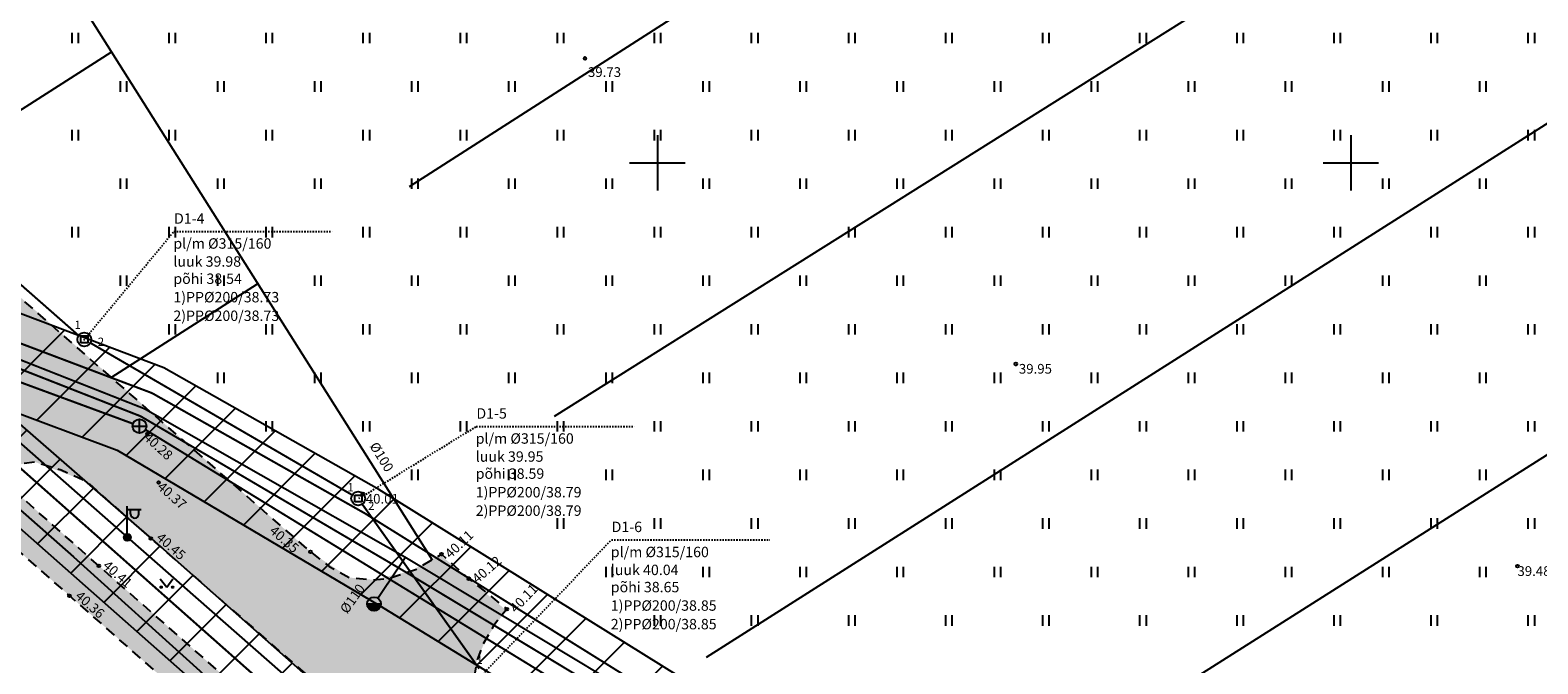
# Model space of a CAD drawing. Units: metres. Extents: x 545213 to 548713, y 6581653 to 6584933.
# Drawn here: x 546655 to 546763, y 6584064 to 6584110 of the extents above; entities that cross this region are included whole.
import ezdxf
from ezdxf.enums import TextEntityAlignment as Align

# ---------------------------------------------------------------- set-up
doc = ezdxf.new("R2010")
doc.units = ezdxf.units.M
doc.header["$MEASUREMENT"] = 0
doc.linetypes.add('ASFBET', pattern=[2.5, 1.5, -1])
doc.linetypes.add('VIITJOON', pattern=[0.02001, 0.01, -1e-05, 0.01])
for name, color, linetype in [('ABIJOONIS', 7, 'Continuous'), ('DKAEV', 72, 'Continuous'), ('DTRASS', 72, 'Continuous'), ('GTRASS', 200, 'Continuous'), ('HALJASTUS', 92, 'Continuous'), ('KKAEV', 30, 'Continuous'), ('KORGUS-EH2000', 32, 'Continuous'), ('KPKAABEL', 1, 'Continuous'), ('KTRASS', 30, 'Continuous'), ('MPKAABEL', 1, 'Continuous'), ('opt-kaitsevöönd', 7, 'Continuous'), ('POST', 7, 'Continuous'), ('SITRASS', 94, 'Continuous'), ('TEE', 7, 'Continuous'), ('toru_nr', 7, 'Continuous'), ('VKAEV', 150, 'Continuous'), ('VORK', 7, 'Continuous'), ('VTRASS', 150, 'Continuous')]:
    doc.layers.add(name, color=color, linetype=linetype)
doc.styles.add('ITALIC', font='italic.shx')
doc.styles.add('romanc', font='romanc.shx')
doc.styles.add('romans', font='romans.shx')
doc.linetypes.add('-D-', pattern='A,10,-1.5,["D",romans,S=1.4,R=0,X=-0.7,Y=-0.7],-1.5,10,-3', length=26)
doc.linetypes.add('-G-', pattern='A,10,-1.5,["G",romans,S=1.4,R=0,X=-0.7,Y=-0.7],-1.5,10,-3', length=26)
doc.linetypes.add('-K-', pattern='A,10,-1.5,["K",romans,S=1.4,R=0,X=-0.7,Y=-0.7],-1.5,10,-3', length=26)
doc.linetypes.add('-KS-', pattern='A,5,[139,mkm,S=0.8,R=0,X=0,Y=0],5,-1.5,["K",romans,S=1.4,R=0,X=-0.7,Y=-0.7],-1.5,10,-3', length=26)
doc.linetypes.add('-S-', pattern='A,10,-1.5,["S",romans,S=1.4,R=0,X=-0.7,Y=-0.7],-1.5,10,-3', length=26)
doc.linetypes.add('-V-', pattern='A,10,-1.5,["V",romans,S=1.4,R=0,X=-0.7,Y=-0.7],-1.5,10,-3', length=26)
doc.linetypes.add('EP_KBL', pattern='A,8,-2,[138,mkm,S=1,R=0,X=0,Y=0],1,[138,mkm,S=1,R=0,X=0,Y=0],4,[138,mkm,S=1,R=180,X=0,Y=0],1,[138,mkm,S=1,R=180,X=0,Y=0],-2', length=18)
doc.linetypes.add('MP_KBL', pattern='A,8,-2,[138,mkm,S=1,R=0,X=0,Y=0],6,[138,mkm,S=1,R=180,X=0,Y=0],-2', length=18)

# ---------------------------------------------------------------- blocks, each defined once
blk = doc.blocks.new('VKORIS')
at = {"color": 0, "linetype": 'Continuous'}
for p, q in [((0, 4), (0, -4)), ((-4, 0), (4, 0))]:
    blk.add_line(p, q, dxfattribs=at)
blk = doc.blocks.new('HEIN')
at = {"color": 0, "linetype": 'Continuous'}
for p, q in [((-0.46, 0.76), (-0.46, -0.76)), ((0.46, 0.76), (0.46, -0.76))]:
    blk.add_line(p, q, dxfattribs=at)
blk = doc.blocks.new('MEPOST')
at = {"color": 0, "linetype": 'Continuous'}
for radius in [0.5, 0.45, 0.4, 0.35, 0.3, 0.25, 0.2, 0.15, 0.1, 0.05]:
    blk.add_circle((0, 0), radius, dxfattribs=at)
blk = doc.blocks.new('VAPOST')
at = {"color": 0, "linetype": 'Continuous'}
for p, q in [((0, 0.5), (0, 4.5)), ((0, 4), (2, 4)), ((0.45, 3.36), (0.45, 4)), ((1.68, 3.36), (1.68, 4))]:
    blk.add_line(p, q, dxfattribs=at)
blk.add_arc((1.07, 3.36), 0.613, 180, 0, dxfattribs=at)
blk = doc.blocks.new('KAKAEV')
at = {"color": 0, "linetype": 'Continuous'}
for p, q in [((-1, 0), (1, 0)), ((0, -1), (0, 1))]:
    blk.add_line(p, q, dxfattribs=at)
blk.add_circle((0, 0), 1, dxfattribs=at)
blk = doc.blocks.new('MURU')
at = {"color": 0, "linetype": 'Continuous'}
for p, q in [((-0.93, 1.21), (0, 0)), ((0, 0), (0.89, 1.21))]:
    blk.add_line(p, q, dxfattribs=at)
for centre in [(-0.8, 0), (0.86, 0)]:
    blk.add_ellipse(centre, major_axis=(0.0778, 0.0778), ratio=1, start_param=5.497787, end_param=11.780972, dxfattribs=at)
blk = doc.blocks.new('THYDRK')
at = {"color": 0, "linetype": 'Continuous'}
blk.add_line((-1, 0), (1, 0), dxfattribs=at)
blk.add_circle((0, 0), 1, dxfattribs=at)
for radius in [0.965, 0.935, 0.901, 0.871, 0.836, 0.806, 0.772, 0.742, 0.707, 0.677, 0.642, 0.612, 0.578, 0.548, 0.513, 0.483, 0.449, 0.419, 0.384, 0.354, 0.319, 0.289, 0.255, 0.225, 0.19, 0.16, 0.126, 0.0956, 0.0656, 0.0356]:
    blk.add_arc((0, 0), radius, 180, 0, dxfattribs=at)
blk = doc.blocks.new('DRKAEV')
at = {"color": 0, "linetype": 'Continuous'}
for p, q in [((-0.5, -0.5), (-0.5, 0.5)), ((-0.5, 0.5), (0.5, 0.5)), ((0.5, 0.5), (0.5, -0.5)), ((0.5, -0.5), (-0.5, -0.5))]:
    blk.add_line(p, q, dxfattribs=at)
blk.add_circle((0, 0), 1, dxfattribs=at)

msp = doc.modelspace()

# ---------------------------------------------------------------- hatches: boundary and pattern name
at = {"layer": 'opt-kaitsevöönd'}
h = msp.add_hatch(dxfattribs=at)
h.set_pattern_fill('ANSI31', color=43)
h.set_pattern_definition([(45, (0, 0), (-2.2450640303, 2.2450640303), [])])
edge = h.paths.add_edge_path()
edge.add_line((546446.14, 6584125.4), (546455.74, 6584113.54))
edge.add_line((546455.74, 6584113.54), (546454.67, 6584112.63))
edge.add_arc((546455.87, 6584111.06), 1.98, 127.1593, 306.9529)
edge.add_line((546457.06, 6584109.48), (546458.26, 6584110.43))
edge.add_line((546458.26, 6584110.43), (546463.33, 6584104.16))
edge.add_line((546463.33, 6584104.16), (546468.29, 6584100.71))
edge.add_line((546468.29, 6584100.71), (546502.55, 6584094.11))
edge.add_line((546502.55, 6584094.11), (546525.87, 6584092.73))
edge.add_line((546525.87, 6584092.73), (546539.59, 6584093.98))
edge.add_line((546539.59, 6584093.98), (546540.95, 6584090.37))
edge.add_line((546540.95, 6584090.37), (546543.49, 6584018))
edge.add_line((546543.49, 6584018), (546545.77, 6584017.62))
edge.add_line((546545.77, 6584017.62), (546617.1, 6584007.01))
edge.add_line((546617.1, 6584007.01), (546633.83, 6583996.91))
edge.add_line((546633.83, 6583996.91), (546629.04, 6583984.74))
edge.add_line((546629.04, 6583984.74), (546629.65, 6583984.21))
edge.add_line((546629.65, 6583984.21), (546665.15, 6583930.75))
edge.add_line((546665.15, 6583930.75), (546662.48, 6583929.11))
edge.add_arc((546663.78, 6583926.62), 2.81, 117.6651, 309.3527)
edge.add_line((546665.57, 6583924.45), (546668.19, 6583926.16))
edge.add_line((546668.19, 6583926.16), (546672.99, 6583929.46))
edge.add_line((546672.99, 6583929.46), (546671.83, 6583931.34))
edge.add_line((546671.83, 6583931.34), (546635.82, 6583985.48))
edge.add_line((546635.82, 6583985.48), (546641.24, 6583999.34))
edge.add_line((546641.24, 6583999.34), (546619.12, 6584012.87))
edge.add_line((546619.12, 6584012.87), (546549.32, 6584023.25))
edge.add_line((546549.32, 6584023.25), (546548.08, 6584068.63))
edge.add_line((546548.08, 6584068.63), (546545.39, 6584094.51))
edge.add_line((546545.39, 6584094.51), (546553.84, 6584095.25))
edge.add_line((546553.84, 6584095.25), (546589.14, 6584096.24))
edge.add_line((546589.14, 6584096.24), (546601.28, 6584095.98))
edge.add_line((546601.28, 6584095.98), (546629.21, 6584091.14))
edge.add_line((546629.21, 6584091.14), (546637.93, 6584087.89))
edge.add_line((546637.93, 6584087.89), (546649.66, 6584077.51))
edge.add_line((546649.66, 6584077.51), (546680.96, 6584049.88))
edge.add_line((546680.96, 6584049.88), (546691.29, 6584040.65))
edge.add_line((546691.29, 6584040.65), (546692.79, 6584039.16))
edge.add_line((546692.79, 6584039.16), (546714.5, 6584020.42))
edge.add_line((546714.5, 6584020.42), (546723.16, 6584012.29))
edge.add_line((546723.16, 6584012.29), (546733.59, 6583998.74))
edge.add_line((546733.59, 6583998.74), (546739.83, 6583990.31))
edge.add_line((546739.83, 6583990.31), (546744.09, 6583983.24))
edge.add_line((546744.09, 6583983.24), (546745.81, 6583984.27))
edge.add_line((546745.81, 6583984.27), (546741.51, 6583991.41))
edge.add_line((546741.51, 6583991.41), (546736.19, 6583998.62))
edge.add_line((546736.19, 6583998.62), (546739.55, 6584002.15))
edge.add_line((546739.55, 6584002.15), (546733.43, 6584010.35))
edge.add_line((546733.43, 6584010.35), (546730.69, 6584013.13))
edge.add_line((546730.69, 6584013.13), (546723.91, 6584020.01))
edge.add_line((546723.91, 6584020.01), (546710.32, 6584031.65))
edge.add_line((546710.32, 6584031.65), (546692.79, 6584047.24))
edge.add_line((546692.79, 6584047.24), (546680.54, 6584057.85))
edge.add_line((546680.54, 6584057.85), (546663.56, 6584072.86))
edge.add_line((546663.56, 6584072.86), (546652.54, 6584082.45))
edge.add_line((546652.54, 6584082.45), (546661.05, 6584079.28))
edge.add_line((546661.05, 6584079.28), (546679.96, 6584068.08))
edge.add_line((546679.96, 6584068.08), (546699.7, 6584055.99))
edge.add_line((546699.7, 6584055.99), (546700.64, 6584055.42))
edge.add_line((546700.64, 6584055.42), (546733.95, 6584021.03))
edge.add_line((546733.95, 6584021.03), (546734.49, 6584020.5))
edge.add_line((546734.49, 6584020.5), (546748.95, 6584002.52))
edge.add_line((546748.95, 6584002.52), (546755.04, 6583993.94))
edge.add_line((546755.04, 6583993.94), (546760.88, 6583997.07))
edge.add_line((546760.88, 6583997.07), (546757.64, 6584002.07))
edge.add_line((546757.64, 6584002.07), (546742.53, 6584020.81))
edge.add_line((546742.53, 6584020.81), (546725.42, 6584039.87))
edge.add_line((546725.42, 6584039.87), (546710.87, 6584055.63))
edge.add_line((546710.87, 6584055.63), (546704.11, 6584061.38))
edge.add_line((546704.11, 6584061.38), (546679.91, 6584076.46))
edge.add_line((546679.91, 6584076.46), (546664.42, 6584085.22))
edge.add_line((546664.42, 6584085.22), (546638.02, 6584095.19))
edge.add_line((546638.02, 6584095.19), (546625.85, 6584105.86))
edge.add_line((546625.85, 6584105.86), (546608.34, 6584121.24))
edge.add_line((546608.34, 6584121.24), (546588.02, 6584139.15))
edge.add_line((546588.02, 6584139.15), (546553.57, 6584169.2))
edge.add_line((546553.57, 6584169.2), (546548.58, 6584173.43))
edge.add_line((546548.58, 6584173.43), (546547.17, 6584174.89))
edge.add_line((546547.17, 6584174.89), (546537.92, 6584179.81))
edge.add_line((546537.92, 6584179.81), (546535.26, 6584180.67))
edge.add_line((546535.26, 6584180.67), (546527.79, 6584182.44))
edge.add_line((546527.79, 6584182.44), (546525.15, 6584184.16))
edge.add_line((546525.15, 6584184.16), (546517.15, 6584185.41))
edge.add_line((546517.15, 6584185.41), (546516.84, 6584183.44))
edge.add_line((546516.84, 6584183.44), (546524.43, 6584182.25))
edge.add_line((546524.43, 6584182.25), (546526.64, 6584180.83))
edge.add_line((546526.64, 6584180.83), (546531.2, 6584178.61))
edge.add_line((546531.2, 6584178.61), (546537.49, 6584176.08))
edge.add_line((546537.49, 6584176.08), (546543.73, 6584172.58))
edge.add_line((546543.73, 6584172.58), (546545.75, 6584169.85))
edge.add_line((546545.75, 6584169.85), (546547.59, 6584167.9))
edge.add_line((546547.59, 6584167.9), (546553.18, 6584162.93))
edge.add_line((546553.18, 6584162.93), (546585.12, 6584134.52))
edge.add_line((546585.12, 6584134.52), (546606.44, 6584115.58))
edge.add_line((546606.44, 6584115.58), (546625.62, 6584098.61))
edge.add_line((546625.62, 6584098.61), (546601.98, 6584102.61))
edge.add_line((546601.98, 6584102.61), (546553.29, 6584101.86))
edge.add_line((546553.29, 6584101.86), (546529.15, 6584098.99))
edge.add_line((546529.15, 6584098.99), (546501.8, 6584101.03))
edge.add_line((546501.8, 6584101.03), (546471.83, 6584107.47))
edge.add_line((546471.83, 6584107.47), (546473.24, 6584111.74))
edge.add_arc((546471.2, 6584112.44), 2.16, 341.0781, 523.471)
edge.add_line((546469.12, 6584113.06), (546467.46, 6584109))
edge.add_line((546467.46, 6584109), (546464.51, 6584112.13))
edge.add_line((546464.51, 6584112.13), (546451.37, 6584129.5))
edge.add_line((546451.37, 6584129.5), (546446.14, 6584125.4))
at = {"layer": 'TEE', "true_color": 0xc7c8ca}
h = msp.add_hatch(color=9, dxfattribs=at)
h.dxf.hatch_style = 1
h.paths.add_polyline_path([(546747.36, 6583990.6), (546754.34, 6583992.28), (546745.98, 6584005.72), (546739.94, 6584013.66), (546733.66, 6584020.23), (546722.85, 6584030.2), (546721.91, 6584033.3), (546723.65, 6584037.22), (546718.53, 6584041.8), (546715.85, 6584040.1), (546713.07, 6584039.47), (546710.19, 6584041.21), (546697.63, 6584052.15), (546688.11, 6584060.53), (546686.74, 6584062.67), (546686.97, 6584064.1), (546687.66, 6584065.71), (546689.08, 6584067.75), (546684.35, 6584071.73), (546682.16, 6584070.55), (546679.5, 6584069.94), (546677.8, 6584070.1), (546675.06, 6584071.89), (546642, 6584100.9), (546640.73, 6584104.14), (546640.48, 6584105.27), (546642.22, 6584109.38), (546637.47, 6584113.56), (546635.02, 6584111.96), (546632.92, 6584111.54), (546630.53, 6584111.73), (546626.89, 6584114.11), (546617.35, 6584122.51), (546587.01, 6584149.2), (546556, 6584176.3), (546551.37, 6584179.94), (546550.08, 6584180.88), (546541.13, 6584186.23), (546526.79, 6584189.07), (546518.45, 6584190.44), (546517.38, 6584184.61), (546525.27, 6584183.3), (546529.4, 6584182.2), (546537.9, 6584179.52), (546541.63, 6584177.73), (546544.86, 6584175.94), (546547.02, 6584174.66), (546551.35, 6584171.26), (546566.94, 6584157.73), (546582.37, 6584144.14), (546598.87, 6584129.55), (546612.71, 6584117.38), (546625.58, 6584106.02), (546637.7, 6584095.38), (546646.8, 6584087.32), (546647.64, 6584085.57), (546647.52, 6584083.97), (546646.76, 6584082.37), (546651.9, 6584077.89), (546655.1, 6584078.44), (546658.85, 6584077.03), (546670.48, 6584066.8), (546685.99, 6584053.2), (546692.79, 6584047.24), (546698.86, 6584041.83), (546699.4, 6584040.5), (546699.8, 6584038.7), (546699.11, 6584036.38), (546704.34, 6584031.7), (546706.49, 6584032.76), (546708.4, 6584032.49), (546710.32, 6584031.65), (546715.83, 6584026.89), (546717.32, 6584023.94), (546717.13, 6584020.59), (546723.54, 6584014.67), (546726.78, 6584016.01), (546728.2, 6584015.35), (546729.53, 6584014.41), (546732.67, 6584010.95), (546740.98, 6584000.35)])
at = {"layer": 'TEE', "true_color": 0xf8f6b0}
h = msp.add_hatch(color=51, dxfattribs=at)
h.dxf.hatch_style = 1
h.paths.add_polyline_path([(546602.82, 6584117.25), (546616.29, 6584105.4), (546627.5, 6584095.46), (546633.15, 6584090.4), (546648.52, 6584076.78), (546657.7, 6584068.72), (546670.95, 6584057.03), (546692.48, 6584038.08), (546720.22, 6584013.62), (546726.87, 6584007.76), (546733.65, 6584001.03), (546738.56, 6583994.9), (546744.54, 6583985.03), (546747.12, 6583986.66), (546740.81, 6583996.95), (546734.98, 6584003.98), (546728.46, 6584010.27), (546723.54, 6584014.67), (546717.13, 6584020.59), (546704.42, 6584031.63), (546666.51, 6584064.97), (546651.9, 6584077.89), (546646.49, 6584082.67), (546621.06, 6584105.13), (546604.81, 6584119.45), (546565.11, 6584154.47), (546553.51, 6584165.05), (546551.45, 6584168.15), (546551.33, 6584168.86), (546551.4, 6584169.42), (546552.07, 6584170.65), (546551.43, 6584171.2), (546546.28, 6584175.15), (546541.06, 6584178.1), (546536.38, 6584180.09), (546533.95, 6584181.01), (546533.46, 6584178.75), (546538.2, 6584176.8), (546542.32, 6584174.32), (546544.47, 6584172.26), (546545.52, 6584171.13), (546547.01, 6584168.88), (546551.38, 6584163.07), (546563.3, 6584152.05)])

# ---------------------------------------------------------------- linework, layer by layer
at = {"layer": 'ABIJOONIS', "linetype": 'VIITJOON', "ltscale": 0.5}
for p, q in [((546658.65, 6584087.22), (546665.14, 6584095.05)), ((546665.14, 6584095.05), (546676.56, 6584095.05)), ((546678.47, 6584075.79), (546686.94, 6584080.99)), ((546686.94, 6584080.99), (546698.36, 6584080.99)), ((546687.41, 6584063.14), (546696.69, 6584072.82)), ((546696.69, 6584072.82), (546708.11, 6584072.82))]:
    msp.add_line(p, q, dxfattribs=at)
at = {"layer": 'DTRASS', "linetype": '-D-', "ltscale": 0.5, "flags": 128}
for points in [[(546594.44, 6584212.76), (546683.75, 6584071.37)], [(546682.12, 6584098.29), (546797.59, 6584172.28)], [(546692.57, 6584081.74), (546808.76, 6584154.74)], [(546703.55, 6584064.36), (546819.45, 6584137.97)], [(546714.28, 6584047.38), (546830.33, 6584120.89)], [(546645.13, 6584098.11), (546660.62, 6584107.98)], [(546660.61, 6584084.52), (546671.17, 6584091.28)]]:
    msp.add_lwpolyline(points, dxfattribs=at)
for points, const_width in [([(546627.67, 6584114.45), (546658.27, 6584087.55)], 0.14), ([(546659.11, 6584087.02), (546678, 6584076.05)], 0.15)]:
    msp.add_lwpolyline(points, dxfattribs=dict(at, const_width=const_width))
msp.add_lwpolyline([(546678.72, 6584075.39, 0.15, 0.15, 0), (546686.93, 6584063.84, 0.15, 0.15, 0), (546687.15, 6584063.53, 0, 0, 0)], format="xyseb", dxfattribs=at)
at = {"layer": 'GTRASS', "linetype": '-G-', "ltscale": 0.5, "const_width": 0.15, "flags": 128}
msp.add_lwpolyline([(546544.35, 6584098.46), (546553.47, 6584099.86), (546576.39, 6584100.36), (546583.62, 6584100.51), (546588.22, 6584100.67), (546601.81, 6584100.61), (546616.12, 6584098.19), (546631.17, 6584095.64), (546647.55, 6584089.45), (546663.56, 6584083.4), (546678.89, 6584074.74), (546691.19, 6584067.07), (546702.93, 6584059.76), (546709.48, 6584054.18), (546716.7, 6584046.37), (546719.05, 6584043.83), (546728.86, 6584033.2), (546737.79, 6584023.51), (546741.64, 6584018.74), (546745.9, 6584013.45)], dxfattribs=at)
at = {"layer": 'KORGUS-EH2000', "linetype": 'Continuous'}
for centre in [(546694.78, 6584107.53), (546725.85, 6584085.5), (546663.23, 6584080.45), (546664.04, 6584076.95), (546678.76, 6584076.13), (546663.48, 6584072.92), (546674.98, 6584071.95), (546684.44, 6584071.79), (546659.73, 6584070.94), (546762.01, 6584070.92), (546686.4, 6584070.02), (546657.62, 6584068.78), (546689.14, 6584067.83)]:
    msp.add_circle(centre, 0.1, dxfattribs=at)
at = {"layer": 'KPKAABEL', "linetype": 'EP_KBL', "ltscale": 0.5, "flags": 128}
msp.add_lwpolyline([(546533.65, 6584178.7), (546537.92, 6584176.98), (546544.41, 6584173.35), (546546.52, 6584170.49), (546548.29, 6584168.62), (546559.43, 6584158.7), (546570.62, 6584148.75), (546581.9, 6584138.73), (546593.34, 6584128.55), (546602.69, 6584120.24), (546611.51, 6584112.42), (546621.11, 6584103.89), (546630.57, 6584095.59), (546639.89, 6584087.51), (546645.09, 6584082.88), (546651.83, 6584076.92), (546657.9, 6584071.6), (546667, 6584063.37), (546671.29, 6584059.37), (546681.61, 6584050.64), (546690.47, 6584042.88), (546693.47, 6584039.9), (546698.28, 6584035.88), (546704.28, 6584030.59), (546710.26, 6584025.04), (546715.16, 6584021.18), (546723.9, 6584012.96), (546731.97, 6584002.5)], dxfattribs=at)
at = {"layer": 'KTRASS', "linetype": '-KS-', "ltscale": 0.5, "const_width": 0.15, "flags": 128}
msp.add_lwpolyline([(546744.6, 6584012.43), (546735.95, 6584023.11), (546701.93, 6584058.4), (546681.41, 6584070.76), (546662.74, 6584081.73), (546630.92, 6584094.22), (546601.75, 6584098.72), (546588.59, 6584098.91), (546583.25, 6584098.72), (546553.46, 6584098.03), (546542.36, 6584096.65), (546525.18, 6584095.43), (546502.27, 6584096.89), (546469.47, 6584103.29), (546468.24, 6584104.48), (546461.39, 6584111.17), (546456.19, 6584117.6)], dxfattribs=at)
at = {"layer": 'KTRASS', "linetype": '-K-', "ltscale": 0.5, "const_width": 0.15, "flags": 128}
for points in [[(546630.51, 6584092.86), (546662.19, 6584081.19)], [(546663.09, 6584080.76), (546700.75, 6584057.7)]]:
    msp.add_lwpolyline(points, dxfattribs=at)
at = {"layer": 'MPKAABEL', "linetype": 'MP_KBL', "ltscale": 0.5, "flags": 128}
msp.add_lwpolyline([(546534.95, 6584179.72), (546537.53, 6584178.88), (546546.6, 6584174.06), (546553.57, 6584167.95), (546571.54, 6584152.26), (546589.58, 6584136.45), (546607.68, 6584120.49), (546625.58, 6584104.77), (546646.88, 6584086.09), (546661.78, 6584073.01), (546679.88, 6584057.1), (546697.86, 6584041.31), (546715.18, 6584026.14), (546723.23, 6584019.28), (546732.67, 6584009.7), (546735.83, 6584005.54)], dxfattribs=at)
at = {"layer": 'opt-kaitsevöönd', "color": 43, "flags": 128}
for points in [[(546704.11, 6584061.38), (546679.91, 6584076.46), (546664.42, 6584085.22), (546638.02, 6584095.19)], [(546680.54, 6584057.85), (546663.56, 6584072.86), (546652.54, 6584082.45), (546661.05, 6584079.28), (546679.96, 6584068.08), (546699.7, 6584055.99)], [(546649.66, 6584077.51), (546680.96, 6584049.88)]]:
    msp.add_lwpolyline(points, dxfattribs=at)
at = {"layer": 'SITRASS', "linetype": '-S-', "ltscale": 0.5, "const_width": 0.15, "flags": 128}
msp.add_lwpolyline([(546608.48, 6584118.36), (546671.31, 6584062.72)], dxfattribs=at)
at = {"layer": 'TEE', "linetype": 'ASFBET', "ltscale": 0.5, "flags": 128}
for points in [[(546533.46, 6584178.75), (546538.2, 6584176.8), (546542.32, 6584174.32), (546542.7, 6584173.92), (546544.47, 6584172.26), (546545.52, 6584171.13), (546547.01, 6584168.88), (546551.38, 6584163.07), (546563.38, 6584151.98), (546576.61, 6584140.46), (546590.56, 6584128.17), (546602.82, 6584117.25), (546621.92, 6584100.44), (546633.08, 6584090.47), (546644.8, 6584080.05), (546657.62, 6584068.78), (546670.87, 6584057.1), (546687.85, 6584042.19), (546697.11, 6584033.97), (546711.38, 6584021.6), (546726.25, 6584008.19), (546730.95, 6584003.62)], [(546555.5, 6584176.7), (546556, 6584176.3), (546571.34, 6584162.99), (546586.94, 6584149.26), (546603.42, 6584134.8), (546617.27, 6584122.58), (546626.89, 6584114.11), (546628.54, 6584112.78), (546630.53, 6584111.73), (546632.92, 6584111.54), (546635.02, 6584111.96), (546636.49, 6584112.73), (546637.54, 6584113.49), (546642.3, 6584109.31), (546641.19, 6584107.21), (546640.48, 6584105.27), (546640.98, 6584103.02), (546642.04, 6584100.81), (546653.03, 6584091.16), (546674.98, 6584071.95), (546676.34, 6584070.9), (546677.8, 6584070.1), (546679.5, 6584069.94), (546680.73, 6584070.07), (546682.62, 6584070.71), (546684.44, 6584071.79), (546686.4, 6584070.02), (546689.14, 6584067.83), (546688.19, 6584066.62), (546687.44, 6584065.32), (546686.97, 6584064.1), (546686.74, 6584062.67), (546687.25, 6584061.57), (546688.17, 6584060.45), (546697.7, 6584052.09), (546710.17, 6584041.22), (546711.57, 6584040.16), (546713.07, 6584039.47), (546714.33, 6584039.54), (546715.46, 6584039.95), (546718.62, 6584041.85), (546721.14, 6584039.48), (546723.69, 6584037.31), (546722.67, 6584035.25), (546721.91, 6584033.3), (546722.21, 6584031.68), (546722.89, 6584030.11), (546729.83, 6584024.03)]]:
    msp.add_lwpolyline(points, dxfattribs=at)
msp.add_lwpolyline([(546651.9, 6584077.89), (546653.38, 6584078.23), (546655.1, 6584078.44), (546657, 6584077.87), (546658.85, 6584077.03), (546663.48, 6584072.92), (546677.47, 6584060.67), (546692.79, 6584047.24), (546698.54, 6584042.11), (546699.4, 6584040.5), (546699.8, 6584038.7), (546699.52, 6584037.42), (546699.08, 6584036.29), (546690.16, 6584044.14), (546673.29, 6584059), (546659.73, 6584070.94)], close=True, dxfattribs=at)
at = {"layer": 'VTRASS', "linetype": '-V-', "ltscale": 0.5, "const_width": 0.14, "flags": 128}
for points in [[(546543.16, 6584097.18), (546553.49, 6584098.61), (546583.11, 6584099.26), (546588.24, 6584099.42), (546601.71, 6584099.36), (546631.07, 6584094.86), (546663.02, 6584082.27), (546681.83, 6584071.56), (546702.55, 6584059.11), (546736.45, 6584023.6), (546745.15, 6584012.85)], [(546679.85, 6584068.62), (546681.83, 6584071.56)]]:
    msp.add_lwpolyline(points, dxfattribs=at)

# ---------------------------------------------------------------- block references
at = {"layer": 'DKAEV', "linetype": 'Continuous', "xscale": 0.5, "yscale": 0.5, "zscale": 0.5}
for p in [(546658.68, 6584087.27), (546678.43, 6584075.8)]:
    msp.add_blockref('DRKAEV', p, dxfattribs=at)
at = {"layer": 'HALJASTUS', "xscale": 0.5, "yscale": 0.5, "zscale": 0.5}
for p in [(546658, 6584109), (546665, 6584109), (546672, 6584109), (546679, 6584109), (546686, 6584109), (546693, 6584109), (546700, 6584109), (546707, 6584109), (546714, 6584109), (546721, 6584109), (546728, 6584109), (546735, 6584109), (546742, 6584109), (546749, 6584109), (546756, 6584109), (546763, 6584109), (546661.5, 6584105.5), (546668.5, 6584105.5), (546675.5, 6584105.5), (546682.5, 6584105.5), (546689.5, 6584105.5), (546696.5, 6584105.5), (546703.5, 6584105.5), (546710.5, 6584105.5), (546717.5, 6584105.5), (546724.5, 6584105.5), (546731.5, 6584105.5), (546738.5, 6584105.5), (546745.5, 6584105.5), (546752.5, 6584105.5), (546759.5, 6584105.5), (546658, 6584102), (546665, 6584102), (546672, 6584102), (546679, 6584102), (546686, 6584102), (546693, 6584102), (546700, 6584102), (546707, 6584102), (546714, 6584102), (546721, 6584102), (546728, 6584102), (546735, 6584102), (546742, 6584102), (546749, 6584102), (546756, 6584102), (546763, 6584102), (546661.5, 6584098.5), (546668.5, 6584098.5), (546675.5, 6584098.5), (546682.5, 6584098.5), (546689.5, 6584098.5), (546696.5, 6584098.5), (546703.5, 6584098.5), (546710.5, 6584098.5), (546717.5, 6584098.5), (546724.5, 6584098.5), (546731.5, 6584098.5), (546738.5, 6584098.5), (546745.5, 6584098.5), (546752.5, 6584098.5), (546759.5, 6584098.5), (546658, 6584095), (546665, 6584095), (546672, 6584095), (546679, 6584095), (546686, 6584095), (546693, 6584095), (546700, 6584095), (546707, 6584095), (546714, 6584095), (546721, 6584095), (546728, 6584095), (546735, 6584095), (546742, 6584095), (546749, 6584095), (546756, 6584095), (546763, 6584095), (546661.5, 6584091.5), (546668.5, 6584091.5), (546675.5, 6584091.5), (546682.5, 6584091.5), (546689.5, 6584091.5), (546696.5, 6584091.5), (546703.5, 6584091.5), (546710.5, 6584091.5), (546717.5, 6584091.5), (546724.5, 6584091.5), (546731.5, 6584091.5), (546738.5, 6584091.5), (546745.5, 6584091.5), (546752.5, 6584091.5), (546759.5, 6584091.5), (546665, 6584088), (546672, 6584088), (546679, 6584088), (546686, 6584088), (546693, 6584088), (546700, 6584088), (546707, 6584088), (546714, 6584088), (546721, 6584088), (546728, 6584088), (546735, 6584088), (546742, 6584088), (546749, 6584088), (546756, 6584088), (546763, 6584088), (546668.5, 6584084.5), (546675.5, 6584084.5), (546682.5, 6584084.5), (546689.5, 6584084.5), (546696.5, 6584084.5), (546703.5, 6584084.5), (546710.5, 6584084.5), (546717.5, 6584084.5), (546724.5, 6584084.5), (546731.5, 6584084.5), (546738.5, 6584084.5), (546745.5, 6584084.5), (546752.5, 6584084.5), (546759.5, 6584084.5), (546672, 6584081), (546679, 6584081), (546686, 6584081), (546693, 6584081), (546700, 6584081), (546707, 6584081), (546714, 6584081), (546721, 6584081), (546728, 6584081), (546735, 6584081), (546742, 6584081), (546749, 6584081), (546756, 6584081), (546763, 6584081), (546682.5, 6584077.5), (546689.5, 6584077.5), (546696.5, 6584077.5), (546703.5, 6584077.5), (546710.5, 6584077.5), (546717.5, 6584077.5), (546724.5, 6584077.5), (546731.5, 6584077.5), (546738.5, 6584077.5), (546745.5, 6584077.5), (546752.5, 6584077.5), (546759.5, 6584077.5), (546693, 6584074), (546700, 6584074), (546707, 6584074), (546714, 6584074), (546721, 6584074), (546728, 6584074), (546735, 6584074), (546742, 6584074), (546749, 6584074), (546756, 6584074), (546763, 6584074), (546696.5, 6584070.5), (546703.5, 6584070.5), (546710.5, 6584070.5), (546717.5, 6584070.5), (546724.5, 6584070.5), (546731.5, 6584070.5), (546738.5, 6584070.5), (546745.5, 6584070.5), (546752.5, 6584070.5), (546759.5, 6584070.5), (546700, 6584067), (546707, 6584067), (546714, 6584067), (546721, 6584067), (546728, 6584067), (546735, 6584067), (546742, 6584067), (546749, 6584067), (546756, 6584067), (546763, 6584067)]:
    msp.add_blockref('HEIN', p, dxfattribs=at)
at = {"layer": 'HALJASTUS', "linetype": 'Continuous', "xscale": 0.5, "yscale": 0.5, "zscale": 0.5}
msp.add_blockref('MURU', (546664.62, 6584069.41), dxfattribs=at)
at = {"layer": 'KKAEV', "linetype": 'Continuous', "lineweight": 0, "xscale": 0.5, "yscale": 0.5, "zscale": 0.5}
msp.add_blockref('KAKAEV', (546662.66, 6584081.02), dxfattribs=at)
at = {"layer": 'POST', "linetype": 'Continuous', "xscale": 0.5, "yscale": 0.5, "zscale": 0.5}
for name in ['VAPOST', 'MEPOST']:
    msp.add_blockref(name, (546661.78, 6584073.01), dxfattribs=at)
at = {"layer": 'VKAEV', "linetype": 'Continuous', "xscale": 0.5, "yscale": 0.5, "zscale": 0.5}
msp.add_blockref('THYDRK', (546679.57, 6584068.2), dxfattribs=at)
at = {"layer": 'VORK', "xscale": 0.5, "yscale": 0.5, "zscale": 0.5}
for p in [(546700, 6584100), (546750, 6584100)]:
    msp.add_blockref('VKORIS', p, dxfattribs=at)

# ---------------------------------------------------------------- texts
at = {"layer": 'ABIJOONIS', "linetype": 'Continuous', "style": 'romans'}
for s, p in [('D1-4', (546665.15, 6584095.61)), ('pl/m %%C315/160', (546665.1, 6584093.81)), ('luuk 39.98', (546665.1, 6584092.51)), ('põhi 38.54', (546665.1, 6584091.27)), ('1)PP%%C200/38.73', (546665.1, 6584089.94)), ('2)PP%%C200/38.73', (546665.1, 6584088.6)), ('D1-5', (546686.95, 6584081.56)), ('pl/m %%C315/160', (546686.9, 6584079.75)), ('luuk 39.95', (546686.9, 6584078.45)), ('põhi 38.59', (546686.9, 6584077.22)), ('1)PP%%C200/38.79', (546686.9, 6584075.88)), ('2)PP%%C200/38.79', (546686.9, 6584074.55)), ('D1-6', (546696.7, 6584073.38)), ('pl/m %%C315/160', (546696.64, 6584071.57)), ('luuk 40.04', (546696.64, 6584070.28)), ('põhi 38.65', (546696.64, 6584069.04)), ('1)PP%%C200/38.85', (546696.64, 6584067.71)), ('2)PP%%C200/38.85', (546696.64, 6584066.37))]:
    msp.add_text(s, height=0.75, dxfattribs=at).set_placement(p)
at = {"layer": 'DTRASS', "linetype": '-D-', "style": 'romanc'}
msp.add_text('%%C100', height=0.7, rotation=301.7982, dxfattribs=at).set_placement((546680.12, 6584078.8), align=Align.MIDDLE_CENTER)
at = {"layer": 'KORGUS-EH2000', "linetype": 'Continuous', "style": 'ITALIC'}
for s, p in [(' 39.73', (546694.78, 6584106.89)), (' 39.95', (546725.85, 6584085.5)), (' 40.01', (546678.76, 6584076.13))]:
    msp.add_text(s, height=0.7, dxfattribs=at).set_placement(p, align=Align.TOP_LEFT)
for s, rotation, p in [(' 40.28', 317.6714, (546663.21, 6584080.78)), (' 40.37', 318.1986, (546664.19, 6584077.22)), (' 40.35', 318.9191, (546672.27, 6584074.05)), (' 40.45', 318.7726, (546664.11, 6584073.55)), (' 40.11', 43.6508, (546684.44, 6584071.79)), (' 40.12', 40.8539, (546686.4, 6584070.02)), (' 40.41', 318.6437, (546660.26, 6584071.54)), (' 40.11', 46.5038, (546689.14, 6584067.83)), (' 40.36', 318.5898, (546658.27, 6584069.35))]:
    msp.add_text(s, height=0.7, rotation=rotation, dxfattribs=at).set_placement(p, align=Align.TOP_LEFT)
at = {"layer": 'KORGUS-EH2000', "linetype": 'Continuous', "ltscale": 0.5, "style": 'ITALIC'}
msp.add_text('39.48', height=0.7, dxfattribs=at).set_placement((546762.01, 6584070.92), align=Align.TOP_LEFT)
at = {"layer": 'toru_nr', "style": 'romans'}
for s, p in [('1', (546658.2, 6584088.32)), ('2', (546659.88, 6584087.1)), ('1', (546677.88, 6584076.61)), ('2', (546679.37, 6584075.28)), ('1', (546687.18, 6584064.18))]:
    msp.add_text(s, height=0.6, dxfattribs=at).set_placement(p, align=Align.MIDDLE_CENTER)
at = {"layer": 'VTRASS', "linetype": '-V-', "style": 'romanc'}
msp.add_text('%%C110', height=0.7, rotation=54.846, dxfattribs=at).set_placement((546678.01, 6584068.58), align=Align.MIDDLE_CENTER)

doc.saveas('drawing.dxf')
